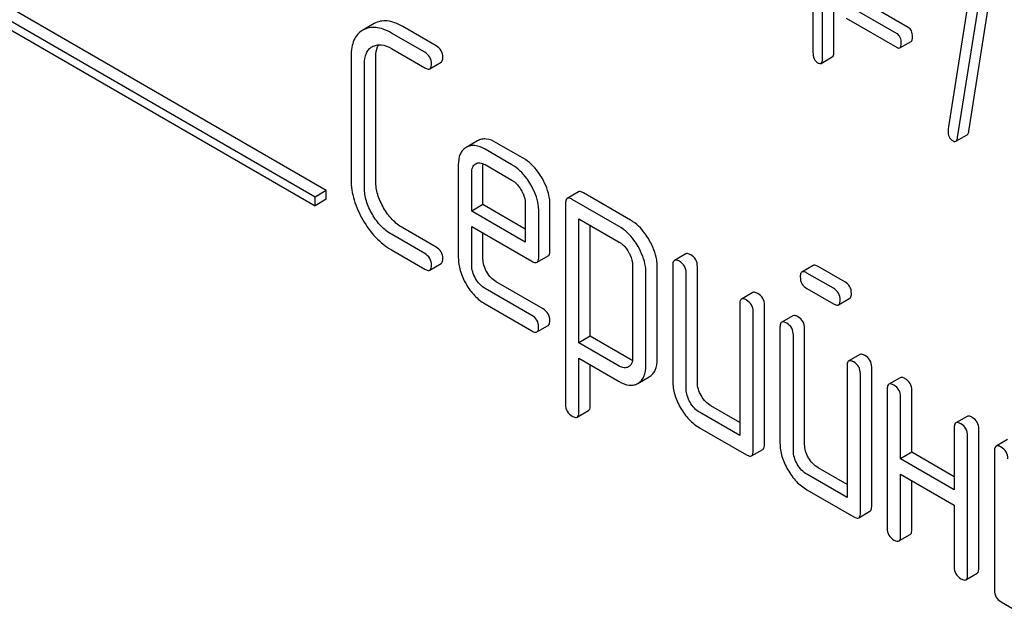
# Model space of a CAD drawing. Units: millimetres. Extents: x 0 to 4200, y 0 to 2970.
# Drawn here: x 2854 to 2872, y 1014 to 1025 of the extents above; entities that cross this region are included whole.
import ezdxf

# ---------------------------------------------------------------- set-up
doc = ezdxf.new("R2010")
doc.units = ezdxf.units.MM
doc.header["$LTSCALE"] = 231
doc.layers.get('0').update_dxf_attribs({"linetype": 'CONTINUOUS'})

msp = doc.modelspace()

# ---------------------------------------------------------------- linework, layer by layer
at = {"color": 7, "linetype": 'Continuous'}
for p, q in [((2859.124, 1022.088), (2846.396, 1029.437)), ((2859.336, 1022.211), (2846.608, 1029.559)), ((2846.396, 1029.273), (2859.124, 1021.925)), ((2868.694, 1024.711), (2868.694, 1028.505)), ((2868.906, 1024.833), (2868.906, 1028.627)), ((2868.512, 1028.257), (2868.512, 1024.816)), ((2871.584, 1026.69), (2871.062, 1023.376)), ((2871.24, 1023.209), (2871.788, 1026.684)), ((2871.452, 1023.332), (2872, 1026.806)), ((2870.097, 1025.165), (2869.138, 1025.718)), ((2870.309, 1025.287), (2869.35, 1025.841)), ((2860.237, 1025.357), (2860.022, 1025.233)), ((2869.138, 1025.461), (2870.097, 1024.908)), ((2861.193, 1024.816), (2860.564, 1025.18)), ((2861.405, 1024.939), (2860.776, 1025.302)), ((2870.15, 1024.9), (2870.362, 1025.022)), ((2860.202, 1024.922), (2860.204, 1024.924)), ((2860.564, 1024.888), (2861.193, 1024.524)), ((2859.803, 1024.743), (2859.803, 1022.409)), ((2860.268, 1022.385), (2860.268, 1024.72)), ((2861.288, 1024.506), (2861.5, 1024.628)), ((2868.664, 1024.608), (2868.876, 1024.731)), ((2860.056, 1022.263), (2860.056, 1024.597)), ((2862.187, 1023.147), (2861.972, 1023.023)), ((2863.048, 1022.82), (2862.54, 1023.113)), ((2871.207, 1023.139), (2871.419, 1023.262)), ((2862.836, 1022.698), (2862.328, 1022.991)), ((2861.825, 1022.698), (2861.825, 1020.95)), ((2862.15, 1022.715), (2862.153, 1022.716)), ((2862.29, 1021.948), (2862.29, 1022.674)), ((2862.328, 1022.699), (2862.836, 1022.406)), ((2862.078, 1021.825), (2862.078, 1022.552)), ((2859.336, 1022.211), (2859.124, 1022.088)), ((2859.336, 1022.048), (2859.336, 1022.211)), ((2864.09, 1022.185), (2863.878, 1022.063)), ((2859.124, 1021.925), (2859.124, 1022.088)), ((2859.336, 1022.048), (2859.124, 1021.925)), ((2864.86, 1021.532), (2863.973, 1022.044)), ((2865.072, 1021.654), (2864.185, 1022.166)), ((2862.29, 1021.948), (2862.078, 1021.825)), ((2863.088, 1021.241), (2862.078, 1021.825)), ((2863.088, 1021.486), (2862.29, 1021.948)), ((2863.088, 1021.968), (2863.088, 1021.241)), ((2863.341, 1020.95), (2863.341, 1021.822)), ((2863.553, 1021.072), (2863.553, 1021.945)), ((2863.847, 1021.971), (2863.847, 1018.177)), ((2864.099, 1019.342), (2864.099, 1021.679)), ((2864.099, 1021.679), (2864.86, 1021.24)), ((2861.405, 1021.145), (2860.776, 1021.508)), ((2862.078, 1020.804), (2862.078, 1021.533)), ((2862.078, 1021.533), (2863.212, 1020.878)), ((2864.311, 1019.464), (2864.311, 1021.557)), ((2861.193, 1021.023), (2860.564, 1021.386)), ((2862.29, 1020.926), (2862.29, 1021.411)), ((2860.564, 1021.094), (2861.193, 1020.731)), ((2863.31, 1020.859), (2863.522, 1020.981)), ((2866.112, 1021.018), (2865.9, 1020.895)), ((2861.288, 1020.712), (2861.5, 1020.835)), ((2865.11, 1020.807), (2865.11, 1019.053)), ((2865.575, 1019.029), (2865.575, 1020.783)), ((2865.868, 1020.804), (2865.868, 1018.615)), ((2866.333, 1018.592), (2866.333, 1020.78)), ((2868.515, 1020.797), (2868.303, 1020.675)), ((2869.111, 1020.49), (2868.61, 1020.779)), ((2865.363, 1018.907), (2865.363, 1020.661)), ((2866.121, 1018.469), (2866.121, 1020.658)), ((2868.898, 1020.368), (2868.398, 1020.656)), ((2863.212, 1019.857), (2862.328, 1020.367)), ((2863.424, 1019.979), (2862.54, 1020.49)), ((2868.398, 1020.365), (2868.898, 1020.076)), ((2867.376, 1020.288), (2867.163, 1020.166)), ((2868.993, 1020.057), (2869.206, 1020.18)), ((2862.328, 1020.076), (2863.212, 1019.565)), ((2867.132, 1020.074), (2867.132, 1017.594)), ((2867.597, 1017.425), (2867.597, 1020.051)), ((2867.385, 1017.302), (2867.385, 1019.928)), ((2868.134, 1019.851), (2867.922, 1019.728)), ((2863.307, 1019.546), (2863.519, 1019.669)), ((2867.89, 1019.637), (2867.89, 1017.448)), ((2868.355, 1017.425), (2868.355, 1019.613)), ((2864.311, 1019.464), (2864.099, 1019.342)), ((2865.072, 1019.025), (2864.311, 1019.464)), ((2868.143, 1017.302), (2868.143, 1019.491)), ((2864.86, 1018.903), (2864.099, 1019.342)), ((2864.099, 1018.032), (2864.099, 1019.05)), ((2864.099, 1019.05), (2864.86, 1018.611)), ((2869.397, 1019.121), (2869.185, 1018.999)), ((2864.311, 1018.154), (2864.311, 1018.927)), ((2865.036, 1018.889), (2865.033, 1018.887)), ((2869.154, 1018.907), (2869.154, 1016.427)), ((2869.619, 1016.257), (2869.619, 1018.884)), ((2865.209, 1018.576), (2865.421, 1018.698)), ((2865.421, 1018.698), (2865.426, 1018.701)), ((2869.406, 1016.135), (2869.406, 1018.761)), ((2870.155, 1018.683), (2869.943, 1018.561)), ((2865.209, 1018.576), (2865.214, 1018.579)), ((2869.912, 1018.469), (2869.912, 1015.843)), ((2870.165, 1017.156), (2870.165, 1018.323)), ((2870.377, 1017.279), (2870.377, 1018.446)), ((2867.132, 1017.839), (2866.586, 1018.154)), ((2864.067, 1017.941), (2864.28, 1018.063)), ((2867.132, 1017.594), (2866.374, 1018.032)), ((2871.419, 1017.954), (2871.207, 1017.831)), ((2866.374, 1017.74), (2867.258, 1017.229)), ((2871.175, 1017.74), (2871.175, 1016.573)), ((2871.428, 1014.968), (2871.428, 1017.594)), ((2871.64, 1015.09), (2871.64, 1017.716)), ((2872.177, 1017.516), (2871.965, 1017.394)), ((2867.353, 1017.211), (2867.565, 1017.333)), ((2870.377, 1017.279), (2870.165, 1017.156)), ((2871.175, 1016.817), (2870.377, 1017.279)), ((2871.934, 1017.302), (2871.934, 1014.676)), ((2869.154, 1016.672), (2868.608, 1016.987)), ((2871.175, 1016.573), (2870.165, 1017.156)), ((2869.154, 1016.427), (2868.396, 1016.864)), ((2870.165, 1015.697), (2870.165, 1016.864)), ((2870.165, 1016.864), (2871.175, 1016.281)), ((2870.377, 1015.82), (2870.377, 1016.742)), ((2868.396, 1016.573), (2869.28, 1016.062)), ((2871.175, 1016.281), (2871.175, 1015.113)), ((2869.375, 1016.043), (2869.587, 1016.166)), ((2870.133, 1015.606), (2870.345, 1015.728)), ((2871.397, 1014.876), (2871.609, 1014.999)), ((2872.06, 1014.457), (2872.692, 1014.092))]:
    msp.add_line(p, q, dxfattribs=at)
for points, knots in [([(2860.776, 1025.302), (2860.727, 1025.33), (2860.633, 1025.376), (2860.488, 1025.413), (2860.354, 1025.408), (2860.273, 1025.378), (2860.237, 1025.357)], [0, 0, 0, 0, 0.298416, 0.553414, 0.780489, 1, 1, 1, 1]), ([(2860.022, 1025.233), (2859.986, 1025.212), (2859.92, 1025.158), (2859.85, 1025.044), (2859.81, 1024.902), (2859.803, 1024.799), (2859.803, 1024.743)], [0, 0, 0, 0, 0.220796, 0.448331, 0.703219, 1, 1, 1, 1]), ([(2860.564, 1025.18), (2860.515, 1025.208), (2860.42, 1025.254), (2860.276, 1025.29), (2860.141, 1025.286), (2860.061, 1025.255), (2860.025, 1025.235)], [0, 0, 0, 0, 0.298416, 0.553414, 0.780489, 1, 1, 1, 1]), ([(2870.177, 1024.99), (2870.177, 1025.026), (2870.169, 1025.095), (2870.123, 1025.15), (2870.097, 1025.165)], [0, 0, 0, 0, 0.549393, 1, 1, 1, 1]), ([(2870.389, 1025.112), (2870.389, 1025.149), (2870.381, 1025.218), (2870.335, 1025.272), (2870.309, 1025.287)], [0, 0, 0, 0, 0.549393, 1, 1, 1, 1]), ([(2870.15, 1024.9), (2870.161, 1024.906), (2870.177, 1024.938), (2870.177, 1024.97), (2870.177, 1024.99)], [0, 0, 0, 0, 0.373947, 1, 1, 1, 1]), ([(2870.362, 1025.022), (2870.373, 1025.028), (2870.389, 1025.06), (2870.389, 1025.092), (2870.389, 1025.112)], [0, 0, 0, 0, 0.373947, 1, 1, 1, 1]), ([(2860.056, 1024.597), (2860.056, 1024.665), (2860.067, 1024.766), (2860.134, 1024.873), (2860.178, 1024.909), (2860.202, 1024.922)], [0, 0, 0, 0, 0.549647, 0.782399, 1, 1, 1, 1]), ([(2860.204, 1024.924), (2860.228, 1024.937), (2860.282, 1024.958), (2860.41, 1024.963), (2860.504, 1024.922), (2860.564, 1024.888)], [0, 0, 0, 0, 0.21799, 0.450802, 1, 1, 1, 1]), ([(2860.268, 1024.72), (2860.268, 1024.743), (2860.271, 1024.825), (2860.293, 1024.909), (2860.324, 1024.959)], [0, 0, 0, 0, 0.287006, 1, 1, 1, 1]), ([(2861.319, 1024.597), (2861.319, 1024.641), (2861.3, 1024.732), (2861.231, 1024.794), (2861.193, 1024.816)], [0, 0, 0, 0, 0.500001, 1, 1, 1, 1]), ([(2861.532, 1024.72), (2861.532, 1024.764), (2861.512, 1024.854), (2861.443, 1024.917), (2861.405, 1024.939)], [0, 0, 0, 0, 0.500001, 1, 1, 1, 1]), ([(2868.512, 1024.816), (2868.512, 1024.774), (2868.52, 1024.696), (2868.574, 1024.635), (2868.603, 1024.618)], [0, 0, 0, 0, 0.550725, 1, 1, 1, 1]), ([(2868.876, 1024.731), (2868.888, 1024.738), (2868.906, 1024.774), (2868.906, 1024.81), (2868.906, 1024.833)], [0, 0, 0, 0, 0.374356, 1, 1, 1, 1]), ([(2870.097, 1024.908), (2870.102, 1024.905), (2870.118, 1024.896), (2870.14, 1024.893), (2870.15, 1024.9)], [0, 0, 0, 0, 0.321958, 1, 1, 1, 1]), ([(2861.5, 1024.628), (2861.505, 1024.631), (2861.519, 1024.644), (2861.53, 1024.677), (2861.532, 1024.704), (2861.532, 1024.72)], [0, 0, 0, 0, 0.184387, 0.52587, 1, 1, 1, 1]), ([(2868.603, 1024.618), (2868.609, 1024.614), (2868.627, 1024.605), (2868.651, 1024.601), (2868.664, 1024.608)], [0, 0, 0, 0, 0.322033, 1, 1, 1, 1]), ([(2868.664, 1024.608), (2868.676, 1024.615), (2868.693, 1024.652), (2868.694, 1024.688), (2868.694, 1024.711)], [0, 0, 0, 0, 0.374356, 1, 1, 1, 1]), ([(2861.193, 1024.524), (2861.203, 1024.519), (2861.231, 1024.504), (2861.269, 1024.495), (2861.288, 1024.506)], [0, 0, 0, 0, 0.335828, 1, 1, 1, 1]), ([(2861.288, 1024.506), (2861.293, 1024.509), (2861.307, 1024.522), (2861.318, 1024.554), (2861.319, 1024.581), (2861.319, 1024.597)], [0, 0, 0, 0, 0.184387, 0.52587, 1, 1, 1, 1]), ([(2871.058, 1023.341), (2871.058, 1023.3), (2871.068, 1023.222), (2871.122, 1023.163), (2871.153, 1023.146)], [0, 0, 0, 0, 0.536982, 1, 1, 1, 1]), ([(2871.419, 1023.262), (2871.423, 1023.264), (2871.443, 1023.282), (2871.449, 1023.31), (2871.452, 1023.332)], [0, 0, 0, 0, 0.187672, 1, 1, 1, 1]), ([(2862.54, 1023.113), (2862.481, 1023.147), (2862.389, 1023.187), (2862.264, 1023.182), (2862.211, 1023.161), (2862.187, 1023.147)], [0, 0, 0, 0, 0.549034, 0.777528, 1, 1, 1, 1]), ([(2871.153, 1023.146), (2871.158, 1023.143), (2871.174, 1023.134), (2871.195, 1023.133), (2871.207, 1023.139)], [0, 0, 0, 0, 0.312487, 1, 1, 1, 1]), ([(2871.207, 1023.139), (2871.211, 1023.142), (2871.231, 1023.16), (2871.237, 1023.188), (2871.24, 1023.209)], [0, 0, 0, 0, 0.187672, 1, 1, 1, 1]), ([(2861.972, 1023.023), (2861.948, 1023.009), (2861.903, 1022.973), (2861.837, 1022.865), (2861.825, 1022.765), (2861.825, 1022.698)], [0, 0, 0, 0, 0.225439, 0.455109, 1, 1, 1, 1]), ([(2862.328, 1022.991), (2862.269, 1023.025), (2862.177, 1023.064), (2862.051, 1023.059), (2861.999, 1023.039), (2861.975, 1023.025)], [0, 0, 0, 0, 0.549034, 0.777528, 1, 1, 1, 1]), ([(2863.404, 1022.442), (2863.38, 1022.483), (2863.287, 1022.63), (2863.158, 1022.757), (2863.048, 1022.82)], [0, 0, 0, 0, 0.273218, 1, 1, 1, 1]), ([(2862.078, 1022.552), (2862.078, 1022.586), (2862.084, 1022.65), (2862.127, 1022.7), (2862.15, 1022.715)], [0, 0, 0, 0, 0.552446, 1, 1, 1, 1]), ([(2862.153, 1022.716), (2862.176, 1022.73), (2862.241, 1022.742), (2862.299, 1022.716), (2862.328, 1022.699)], [0, 0, 0, 0, 0.447174, 1, 1, 1, 1]), ([(2863.192, 1022.32), (2863.168, 1022.361), (2863.074, 1022.507), (2862.945, 1022.634), (2862.836, 1022.698)], [0, 0, 0, 0, 0.273218, 1, 1, 1, 1]), ([(2859.803, 1022.409), (2859.803, 1022.284), (2859.845, 1022.019), (2859.956, 1021.778), (2860.025, 1021.658)], [0, 0, 0, 0, 0.475408, 1, 1, 1, 1]), ([(2860.416, 1021.884), (2860.37, 1021.964), (2860.295, 1022.126), (2860.268, 1022.302), (2860.268, 1022.385)], [0, 0, 0, 0, 0.526301, 1, 1, 1, 1]), ([(2862.836, 1022.406), (2862.853, 1022.396), (2862.925, 1022.346), (2862.979, 1022.274), (2863.013, 1022.216)], [0, 0, 0, 0, 0.228476, 1, 1, 1, 1]), ([(2863.553, 1021.945), (2863.553, 1021.985), (2863.539, 1022.16), (2863.471, 1022.326), (2863.404, 1022.442)], [0, 0, 0, 0, 0.232907, 1, 1, 1, 1]), ([(2860.204, 1021.762), (2860.158, 1021.842), (2860.083, 1022.003), (2860.056, 1022.18), (2860.056, 1022.263)], [0, 0, 0, 0, 0.526915, 1, 1, 1, 1]), ([(2863.013, 1022.216), (2863.024, 1022.196), (2863.065, 1022.119), (2863.088, 1022.032), (2863.088, 1021.968)], [0, 0, 0, 0, 0.26723, 1, 1, 1, 1]), ([(2863.341, 1021.822), (2863.341, 1021.863), (2863.327, 1022.037), (2863.259, 1022.204), (2863.192, 1022.32)], [0, 0, 0, 0, 0.232907, 1, 1, 1, 1]), ([(2864.185, 1022.166), (2864.175, 1022.172), (2864.147, 1022.187), (2864.109, 1022.196), (2864.09, 1022.185)], [0, 0, 0, 0, 0.339156, 1, 1, 1, 1]), ([(2863.878, 1022.063), (2863.873, 1022.059), (2863.848, 1022.035), (2863.847, 1021.998), (2863.847, 1021.971)], [0, 0, 0, 0, 0.188255, 1, 1, 1, 1]), ([(2863.973, 1022.044), (2863.963, 1022.05), (2863.935, 1022.064), (2863.897, 1022.073), (2863.878, 1022.063)], [0, 0, 0, 0, 0.339156, 1, 1, 1, 1]), ([(2860.776, 1021.508), (2860.704, 1021.55), (2860.565, 1021.661), (2860.463, 1021.805), (2860.416, 1021.884)], [0, 0, 0, 0, 0.475339, 1, 1, 1, 1]), ([(2860.025, 1021.658), (2860.094, 1021.54), (2860.248, 1021.324), (2860.456, 1021.157), (2860.564, 1021.094)], [0, 0, 0, 0, 0.523499, 1, 1, 1, 1]), ([(2860.564, 1021.386), (2860.492, 1021.427), (2860.354, 1021.539), (2860.251, 1021.682), (2860.204, 1021.762)], [0, 0, 0, 0, 0.473172, 1, 1, 1, 1]), ([(2865.426, 1021.278), (2865.402, 1021.319), (2865.309, 1021.465), (2865.181, 1021.592), (2865.072, 1021.654)], [0, 0, 0, 0, 0.274635, 1, 1, 1, 1]), ([(2865.214, 1021.155), (2865.19, 1021.197), (2865.097, 1021.342), (2864.969, 1021.469), (2864.86, 1021.532)], [0, 0, 0, 0, 0.274635, 1, 1, 1, 1]), ([(2865.575, 1020.783), (2865.575, 1020.823), (2865.561, 1020.997), (2865.493, 1021.162), (2865.426, 1021.278)], [0, 0, 0, 0, 0.230943, 1, 1, 1, 1]), ([(2861.532, 1020.926), (2861.532, 1020.97), (2861.512, 1021.061), (2861.443, 1021.123), (2861.405, 1021.145)], [0, 0, 0, 0, 0.500002, 1, 1, 1, 1]), ([(2863.522, 1020.981), (2863.527, 1020.984), (2863.552, 1021.008), (2863.553, 1021.045), (2863.553, 1021.072)], [0, 0, 0, 0, 0.186678, 1, 1, 1, 1]), ([(2864.86, 1021.24), (2864.877, 1021.23), (2864.948, 1021.181), (2865.001, 1021.109), (2865.034, 1021.052)], [0, 0, 0, 0, 0.228558, 1, 1, 1, 1]), ([(2865.363, 1020.661), (2865.363, 1020.701), (2865.349, 1020.874), (2865.28, 1021.04), (2865.214, 1021.155)], [0, 0, 0, 0, 0.230943, 1, 1, 1, 1]), ([(2861.319, 1020.804), (2861.319, 1020.848), (2861.3, 1020.938), (2861.231, 1021.001), (2861.193, 1021.023)], [0, 0, 0, 0, 0.500002, 1, 1, 1, 1]), ([(2861.5, 1020.835), (2861.505, 1020.838), (2861.519, 1020.85), (2861.53, 1020.883), (2861.532, 1020.91), (2861.532, 1020.926)], [0, 0, 0, 0, 0.184387, 0.52587, 1, 1, 1, 1]), ([(2861.825, 1020.95), (2861.825, 1020.867), (2861.852, 1020.691), (2861.925, 1020.53), (2861.971, 1020.45)], [0, 0, 0, 0, 0.47534, 1, 1, 1, 1]), ([(2862.362, 1020.676), (2862.34, 1020.717), (2862.303, 1020.797), (2862.29, 1020.885), (2862.29, 1020.926)], [0, 0, 0, 0, 0.528152, 1, 1, 1, 1]), ([(2863.31, 1020.859), (2863.315, 1020.862), (2863.34, 1020.885), (2863.341, 1020.923), (2863.341, 1020.95)], [0, 0, 0, 0, 0.186678, 1, 1, 1, 1]), ([(2865.034, 1021.052), (2865.046, 1021.032), (2865.086, 1020.956), (2865.11, 1020.87), (2865.11, 1020.807)], [0, 0, 0, 0, 0.266876, 1, 1, 1, 1]), ([(2865.9, 1020.895), (2865.894, 1020.892), (2865.87, 1020.868), (2865.868, 1020.831), (2865.868, 1020.804)], [0, 0, 0, 0, 0.188255, 1, 1, 1, 1]), ([(2865.995, 1020.877), (2865.985, 1020.882), (2865.957, 1020.897), (2865.919, 1020.906), (2865.9, 1020.895)], [0, 0, 0, 0, 0.339156, 1, 1, 1, 1]), ([(2866.207, 1020.999), (2866.197, 1021.005), (2866.169, 1021.02), (2866.131, 1021.029), (2866.112, 1021.018)], [0, 0, 0, 0, 0.339156, 1, 1, 1, 1]), ([(2866.333, 1020.78), (2866.333, 1020.824), (2866.314, 1020.915), (2866.245, 1020.977), (2866.207, 1020.999)], [0, 0, 0, 0, 0.500002, 1, 1, 1, 1]), ([(2861.193, 1020.731), (2861.203, 1020.725), (2861.231, 1020.71), (2861.269, 1020.701), (2861.288, 1020.712)], [0, 0, 0, 0, 0.335828, 1, 1, 1, 1]), ([(2861.288, 1020.712), (2861.293, 1020.715), (2861.307, 1020.728), (2861.318, 1020.761), (2861.319, 1020.788), (2861.319, 1020.804)], [0, 0, 0, 0, 0.184387, 0.52587, 1, 1, 1, 1]), ([(2862.15, 1020.554), (2862.127, 1020.594), (2862.091, 1020.674), (2862.078, 1020.762), (2862.078, 1020.804)], [0, 0, 0, 0, 0.527108, 1, 1, 1, 1]), ([(2863.212, 1020.878), (2863.222, 1020.872), (2863.251, 1020.857), (2863.291, 1020.847), (2863.31, 1020.859)], [0, 0, 0, 0, 0.338116, 1, 1, 1, 1]), ([(2866.121, 1020.658), (2866.121, 1020.702), (2866.101, 1020.792), (2866.033, 1020.855), (2865.995, 1020.877)], [0, 0, 0, 0, 0.500002, 1, 1, 1, 1]), ([(2868.61, 1020.779), (2868.601, 1020.785), (2868.572, 1020.799), (2868.534, 1020.808), (2868.515, 1020.797)], [0, 0, 0, 0, 0.339156, 1, 1, 1, 1]), ([(2862.328, 1020.367), (2862.292, 1020.388), (2862.223, 1020.443), (2862.173, 1020.514), (2862.15, 1020.554)], [0, 0, 0, 0, 0.472661, 1, 1, 1, 1]), ([(2862.54, 1020.49), (2862.504, 1020.511), (2862.435, 1020.565), (2862.385, 1020.637), (2862.362, 1020.676)], [0, 0, 0, 0, 0.475342, 1, 1, 1, 1]), ([(2868.303, 1020.675), (2868.298, 1020.672), (2868.273, 1020.648), (2868.272, 1020.61), (2868.272, 1020.584)], [0, 0, 0, 0, 0.188255, 1, 1, 1, 1]), ([(2868.272, 1020.584), (2868.272, 1020.54), (2868.289, 1020.448), (2868.36, 1020.387), (2868.398, 1020.365)], [0, 0, 0, 0, 0.5, 1, 1, 1, 1]), ([(2868.398, 1020.656), (2868.388, 1020.662), (2868.36, 1020.677), (2868.322, 1020.686), (2868.303, 1020.675)], [0, 0, 0, 0, 0.339156, 1, 1, 1, 1]), ([(2861.971, 1020.45), (2862.016, 1020.371), (2862.118, 1020.228), (2862.256, 1020.117), (2862.328, 1020.076)], [0, 0, 0, 0, 0.522907, 1, 1, 1, 1]), ([(2869.025, 1020.149), (2869.025, 1020.193), (2869.005, 1020.283), (2868.936, 1020.346), (2868.898, 1020.368)], [0, 0, 0, 0, 0.500001, 1, 1, 1, 1]), ([(2869.237, 1020.271), (2869.237, 1020.315), (2869.217, 1020.406), (2869.149, 1020.468), (2869.111, 1020.49)], [0, 0, 0, 0, 0.500001, 1, 1, 1, 1]), ([(2867.163, 1020.166), (2867.158, 1020.163), (2867.133, 1020.139), (2867.132, 1020.101), (2867.132, 1020.074)], [0, 0, 0, 0, 0.188255, 1, 1, 1, 1]), ([(2867.258, 1020.147), (2867.249, 1020.153), (2867.221, 1020.168), (2867.182, 1020.177), (2867.163, 1020.166)], [0, 0, 0, 0, 0.339156, 1, 1, 1, 1]), ([(2867.385, 1019.928), (2867.385, 1019.972), (2867.365, 1020.063), (2867.296, 1020.125), (2867.258, 1020.147)], [0, 0, 0, 0, 0.500002, 1, 1, 1, 1]), ([(2867.47, 1020.27), (2867.461, 1020.275), (2867.433, 1020.29), (2867.394, 1020.299), (2867.376, 1020.288)], [0, 0, 0, 0, 0.339156, 1, 1, 1, 1]), ([(2867.597, 1020.051), (2867.597, 1020.095), (2867.577, 1020.185), (2867.508, 1020.248), (2867.47, 1020.27)], [0, 0, 0, 0, 0.500002, 1, 1, 1, 1]), ([(2868.993, 1020.057), (2868.999, 1020.06), (2869.012, 1020.073), (2869.023, 1020.106), (2869.025, 1020.133), (2869.025, 1020.149)], [0, 0, 0, 0, 0.184387, 0.52587, 1, 1, 1, 1]), ([(2869.206, 1020.18), (2869.211, 1020.183), (2869.224, 1020.195), (2869.235, 1020.228), (2869.237, 1020.255), (2869.237, 1020.271)], [0, 0, 0, 0, 0.184387, 0.52587, 1, 1, 1, 1]), ([(2863.551, 1019.76), (2863.551, 1019.804), (2863.531, 1019.895), (2863.462, 1019.957), (2863.424, 1019.979)], [0, 0, 0, 0, 0.500002, 1, 1, 1, 1]), ([(2868.898, 1020.076), (2868.908, 1020.07), (2868.936, 1020.055), (2868.975, 1020.046), (2868.993, 1020.057)], [0, 0, 0, 0, 0.335828, 1, 1, 1, 1]), ([(2863.339, 1019.638), (2863.339, 1019.682), (2863.319, 1019.773), (2863.25, 1019.835), (2863.212, 1019.857)], [0, 0, 0, 0, 0.500002, 1, 1, 1, 1]), ([(2868.229, 1019.832), (2868.219, 1019.838), (2868.191, 1019.852), (2868.152, 1019.861), (2868.134, 1019.851)], [0, 0, 0, 0, 0.33915, 1, 1, 1, 1]), ([(2868.355, 1019.613), (2868.355, 1019.657), (2868.335, 1019.748), (2868.267, 1019.81), (2868.229, 1019.832)], [0, 0, 0, 0, 0.500002, 1, 1, 1, 1]), ([(2863.307, 1019.546), (2863.313, 1019.55), (2863.326, 1019.562), (2863.337, 1019.595), (2863.339, 1019.622), (2863.339, 1019.638)], [0, 0, 0, 0, 0.184387, 0.52587, 1, 1, 1, 1]), ([(2863.519, 1019.669), (2863.525, 1019.672), (2863.538, 1019.685), (2863.549, 1019.717), (2863.551, 1019.745), (2863.551, 1019.76)], [0, 0, 0, 0, 0.184387, 0.52587, 1, 1, 1, 1]), ([(2867.922, 1019.728), (2867.916, 1019.725), (2867.892, 1019.701), (2867.89, 1019.663), (2867.89, 1019.637)], [0, 0, 0, 0, 0.188256, 1, 1, 1, 1]), ([(2868.016, 1019.71), (2868.007, 1019.715), (2867.979, 1019.73), (2867.94, 1019.739), (2867.922, 1019.728)], [0, 0, 0, 0, 0.33915, 1, 1, 1, 1]), ([(2868.143, 1019.491), (2868.143, 1019.534), (2868.123, 1019.625), (2868.054, 1019.688), (2868.016, 1019.71)], [0, 0, 0, 0, 0.500002, 1, 1, 1, 1]), ([(2863.212, 1019.565), (2863.222, 1019.559), (2863.25, 1019.545), (2863.288, 1019.536), (2863.307, 1019.546)], [0, 0, 0, 0, 0.335828, 1, 1, 1, 1]), ([(2865.11, 1019.053), (2865.11, 1019.019), (2865.103, 1018.954), (2865.06, 1018.904), (2865.036, 1018.889)], [0, 0, 0, 0, 0.552019, 1, 1, 1, 1]), ([(2865.426, 1018.701), (2865.45, 1018.716), (2865.495, 1018.753), (2865.562, 1018.86), (2865.575, 1018.961), (2865.575, 1019.029)], [0, 0, 0, 0, 0.224492, 0.45366, 1, 1, 1, 1]), ([(2869.492, 1019.102), (2869.483, 1019.108), (2869.454, 1019.123), (2869.416, 1019.132), (2869.397, 1019.121)], [0, 0, 0, 0, 0.33915, 1, 1, 1, 1]), ([(2869.619, 1018.884), (2869.619, 1018.927), (2869.599, 1019.018), (2869.53, 1019.081), (2869.492, 1019.102)], [0, 0, 0, 0, 0.500002, 1, 1, 1, 1]), ([(2865.033, 1018.887), (2865.01, 1018.874), (2864.947, 1018.861), (2864.889, 1018.886), (2864.86, 1018.903)], [0, 0, 0, 0, 0.447989, 1, 1, 1, 1]), ([(2865.214, 1018.579), (2865.238, 1018.593), (2865.283, 1018.63), (2865.35, 1018.738), (2865.363, 1018.839), (2865.363, 1018.907)], [0, 0, 0, 0, 0.224492, 0.45366, 1, 1, 1, 1]), ([(2869.185, 1018.999), (2869.18, 1018.995), (2869.155, 1018.971), (2869.154, 1018.934), (2869.154, 1018.907)], [0, 0, 0, 0, 0.188256, 1, 1, 1, 1]), ([(2869.28, 1018.98), (2869.27, 1018.986), (2869.242, 1019), (2869.204, 1019.009), (2869.185, 1018.999)], [0, 0, 0, 0, 0.33915, 1, 1, 1, 1]), ([(2869.406, 1018.761), (2869.406, 1018.805), (2869.387, 1018.896), (2869.318, 1018.958), (2869.28, 1018.98)], [0, 0, 0, 0, 0.500002, 1, 1, 1, 1]), ([(2870.25, 1018.665), (2870.241, 1018.67), (2870.213, 1018.685), (2870.174, 1018.694), (2870.155, 1018.683)], [0, 0, 0, 0, 0.339156, 1, 1, 1, 1]), ([(2870.377, 1018.446), (2870.377, 1018.49), (2870.357, 1018.58), (2870.288, 1018.643), (2870.25, 1018.665)], [0, 0, 0, 0, 0.500002, 1, 1, 1, 1]), ([(2864.86, 1018.611), (2864.918, 1018.577), (2865.008, 1018.538), (2865.132, 1018.542), (2865.185, 1018.562), (2865.209, 1018.576)], [0, 0, 0, 0, 0.546218, 0.775569, 1, 1, 1, 1]), ([(2865.868, 1018.615), (2865.868, 1018.532), (2865.896, 1018.356), (2865.969, 1018.196), (2866.015, 1018.116)], [0, 0, 0, 0, 0.475365, 1, 1, 1, 1]), ([(2866.407, 1018.342), (2866.383, 1018.382), (2866.346, 1018.463), (2866.333, 1018.55), (2866.333, 1018.592)], [0, 0, 0, 0, 0.528104, 1, 1, 1, 1]), ([(2869.943, 1018.561), (2869.938, 1018.558), (2869.913, 1018.534), (2869.912, 1018.496), (2869.912, 1018.469)], [0, 0, 0, 0, 0.188255, 1, 1, 1, 1]), ([(2870.038, 1018.542), (2870.029, 1018.548), (2870, 1018.563), (2869.962, 1018.572), (2869.943, 1018.561)], [0, 0, 0, 0, 0.339156, 1, 1, 1, 1]), ([(2870.165, 1018.323), (2870.165, 1018.367), (2870.145, 1018.458), (2870.076, 1018.52), (2870.038, 1018.542)], [0, 0, 0, 0, 0.500002, 1, 1, 1, 1]), ([(2866.194, 1018.22), (2866.171, 1018.26), (2866.134, 1018.34), (2866.121, 1018.428), (2866.121, 1018.469)], [0, 0, 0, 0, 0.527216, 1, 1, 1, 1]), ([(2866.586, 1018.154), (2866.55, 1018.175), (2866.481, 1018.23), (2866.43, 1018.302), (2866.407, 1018.342)], [0, 0, 0, 0, 0.471896, 1, 1, 1, 1]), ([(2863.847, 1018.177), (2863.847, 1018.134), (2863.865, 1018.043), (2863.935, 1017.981), (2863.973, 1017.959)], [0, 0, 0, 0, 0.496541, 1, 1, 1, 1]), ([(2864.28, 1018.063), (2864.285, 1018.066), (2864.31, 1018.09), (2864.311, 1018.127), (2864.311, 1018.154)], [0, 0, 0, 0, 0.189487, 1, 1, 1, 1]), ([(2866.015, 1018.116), (2866.061, 1018.037), (2866.163, 1017.893), (2866.302, 1017.781), (2866.374, 1017.74)], [0, 0, 0, 0, 0.524636, 1, 1, 1, 1]), ([(2866.374, 1018.032), (2866.338, 1018.052), (2866.268, 1018.108), (2866.217, 1018.18), (2866.194, 1018.22)], [0, 0, 0, 0, 0.472783, 1, 1, 1, 1]), ([(2863.973, 1017.959), (2863.982, 1017.953), (2864.01, 1017.938), (2864.049, 1017.93), (2864.067, 1017.941)], [0, 0, 0, 0, 0.334989, 1, 1, 1, 1]), ([(2864.067, 1017.941), (2864.073, 1017.944), (2864.097, 1017.968), (2864.099, 1018.005), (2864.099, 1018.032)], [0, 0, 0, 0, 0.189487, 1, 1, 1, 1]), ([(2871.514, 1017.935), (2871.504, 1017.941), (2871.476, 1017.956), (2871.438, 1017.965), (2871.419, 1017.954)], [0, 0, 0, 0, 0.339156, 1, 1, 1, 1]), ([(2871.64, 1017.716), (2871.64, 1017.76), (2871.621, 1017.851), (2871.552, 1017.913), (2871.514, 1017.935)], [0, 0, 0, 0, 0.500002, 1, 1, 1, 1]), ([(2871.207, 1017.831), (2871.201, 1017.828), (2871.177, 1017.804), (2871.175, 1017.767), (2871.175, 1017.74)], [0, 0, 0, 0, 0.188255, 1, 1, 1, 1]), ([(2871.302, 1017.813), (2871.292, 1017.818), (2871.264, 1017.833), (2871.226, 1017.842), (2871.207, 1017.831)], [0, 0, 0, 0, 0.339156, 1, 1, 1, 1]), ([(2871.428, 1017.594), (2871.428, 1017.638), (2871.409, 1017.728), (2871.34, 1017.791), (2871.302, 1017.813)], [0, 0, 0, 0, 0.500002, 1, 1, 1, 1]), ([(2867.565, 1017.333), (2867.571, 1017.336), (2867.584, 1017.349), (2867.595, 1017.381), (2867.597, 1017.409), (2867.597, 1017.425)], [0, 0, 0, 0, 0.184387, 0.52587, 1, 1, 1, 1]), ([(2867.89, 1017.448), (2867.89, 1017.365), (2867.917, 1017.189), (2867.991, 1017.028), (2868.037, 1016.949)], [0, 0, 0, 0, 0.475365, 1, 1, 1, 1]), ([(2868.428, 1017.175), (2868.405, 1017.215), (2868.368, 1017.295), (2868.355, 1017.383), (2868.355, 1017.425)], [0, 0, 0, 0, 0.5281, 1, 1, 1, 1]), ([(2871.965, 1017.394), (2871.96, 1017.39), (2871.935, 1017.366), (2871.934, 1017.329), (2871.934, 1017.302)], [0, 0, 0, 0, 0.188254, 1, 1, 1, 1]), ([(2872.06, 1017.375), (2872.05, 1017.381), (2872.022, 1017.395), (2871.984, 1017.404), (2871.965, 1017.394)], [0, 0, 0, 0, 0.339153, 1, 1, 1, 1]), ([(2872.186, 1017.156), (2872.186, 1017.2), (2872.167, 1017.291), (2872.098, 1017.353), (2872.06, 1017.375)], [0, 0, 0, 0, 0.499997, 1, 1, 1, 1]), ([(2867.258, 1017.229), (2867.268, 1017.224), (2867.296, 1017.209), (2867.334, 1017.2), (2867.353, 1017.211)], [0, 0, 0, 0, 0.335828, 1, 1, 1, 1]), ([(2867.353, 1017.211), (2867.359, 1017.214), (2867.372, 1017.226), (2867.383, 1017.259), (2867.385, 1017.286), (2867.385, 1017.302)], [0, 0, 0, 0, 0.184387, 0.52587, 1, 1, 1, 1]), ([(2868.216, 1017.053), (2868.193, 1017.092), (2868.156, 1017.173), (2868.143, 1017.261), (2868.143, 1017.302)], [0, 0, 0, 0, 0.527215, 1, 1, 1, 1]), ([(2868.608, 1016.987), (2868.572, 1017.007), (2868.502, 1017.063), (2868.451, 1017.135), (2868.428, 1017.175)], [0, 0, 0, 0, 0.471897, 1, 1, 1, 1]), ([(2868.396, 1016.864), (2868.36, 1016.885), (2868.29, 1016.94), (2868.239, 1017.013), (2868.216, 1017.053)], [0, 0, 0, 0, 0.472783, 1, 1, 1, 1]), ([(2868.037, 1016.949), (2868.083, 1016.869), (2868.185, 1016.725), (2868.324, 1016.614), (2868.396, 1016.573)], [0, 0, 0, 0, 0.524638, 1, 1, 1, 1]), ([(2869.587, 1016.166), (2869.592, 1016.169), (2869.606, 1016.181), (2869.617, 1016.214), (2869.619, 1016.241), (2869.619, 1016.257)], [0, 0, 0, 0, 0.184387, 0.52587, 1, 1, 1, 1]), ([(2869.28, 1016.062), (2869.29, 1016.056), (2869.318, 1016.041), (2869.356, 1016.032), (2869.375, 1016.043)], [0, 0, 0, 0, 0.335828, 1, 1, 1, 1]), ([(2869.375, 1016.043), (2869.38, 1016.046), (2869.394, 1016.059), (2869.405, 1016.092), (2869.406, 1016.119), (2869.406, 1016.135)], [0, 0, 0, 0, 0.184387, 0.52587, 1, 1, 1, 1]), ([(2869.912, 1015.843), (2869.912, 1015.799), (2869.93, 1015.707), (2870, 1015.646), (2870.038, 1015.624)], [0, 0, 0, 0, 0.499999, 1, 1, 1, 1]), ([(2870.133, 1015.606), (2870.139, 1015.609), (2870.152, 1015.621), (2870.163, 1015.654), (2870.165, 1015.681), (2870.165, 1015.697)], [0, 0, 0, 0, 0.184387, 0.52587, 1, 1, 1, 1]), ([(2870.345, 1015.728), (2870.351, 1015.731), (2870.364, 1015.744), (2870.375, 1015.776), (2870.377, 1015.804), (2870.377, 1015.82)], [0, 0, 0, 0, 0.184387, 0.52587, 1, 1, 1, 1]), ([(2870.038, 1015.624), (2870.048, 1015.619), (2870.076, 1015.604), (2870.114, 1015.595), (2870.133, 1015.606)], [0, 0, 0, 0, 0.335828, 1, 1, 1, 1]), ([(2871.175, 1015.113), (2871.175, 1015.07), (2871.193, 1014.978), (2871.264, 1014.917), (2871.302, 1014.895)], [0, 0, 0, 0, 0.499999, 1, 1, 1, 1]), ([(2871.397, 1014.876), (2871.402, 1014.879), (2871.415, 1014.892), (2871.427, 1014.924), (2871.428, 1014.952), (2871.428, 1014.968)], [0, 0, 0, 0, 0.184387, 0.52587, 1, 1, 1, 1]), ([(2871.609, 1014.999), (2871.614, 1015.002), (2871.627, 1015.014), (2871.639, 1015.047), (2871.64, 1015.074), (2871.64, 1015.09)], [0, 0, 0, 0, 0.184387, 0.52587, 1, 1, 1, 1]), ([(2871.302, 1014.895), (2871.311, 1014.889), (2871.339, 1014.874), (2871.378, 1014.865), (2871.397, 1014.876)], [0, 0, 0, 0, 0.335828, 1, 1, 1, 1]), ([(2871.934, 1014.676), (2871.934, 1014.632), (2871.951, 1014.54), (2872.022, 1014.479), (2872.06, 1014.457)], [0, 0, 0, 0, 0.500005, 1, 1, 1, 1])]:
    msp.add_open_spline(points, degree=3, knots=knots, dxfattribs=at)
for points in [[(2871.062, 1023.376), (2871.058, 1023.365), (2871.058, 1023.353), (2871.058, 1023.341)], [(2862.29, 1022.674), (2862.29, 1022.688), (2862.29, 1022.703), (2862.292, 1022.717)], [(2865.107, 1019.008), (2865.095, 1019.013), (2865.083, 1019.019), (2865.072, 1019.025)]]:
    msp.add_open_spline(points, degree=3, dxfattribs=at)

doc.saveas('drawing.dxf')
